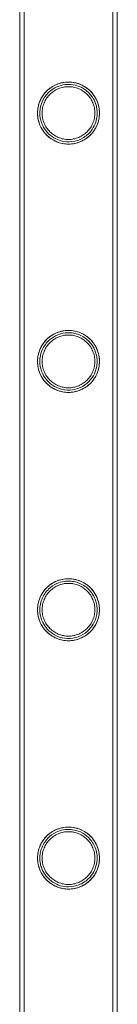
# Model space of a CAD drawing. Units: millimetres. Extents: x -9858 to 20633, y -13236 to 17255.
# Drawn here: x 666 to 708, y -10058 to -9631 of the extents above; entities that cross this region are included whole.
import ezdxf

# ---------------------------------------------------------------- set-up
doc = ezdxf.new("R2010")
doc.units = ezdxf.units.MM

# ---------------------------------------------------------------- blocks, each defined once
blk = doc.blocks.new('A$C6e0cba1b')
at = {"color": 0, "linetype": 'Continuous', "lineweight": 0}
for p, q in [((665.93, -9941.35), (665.93, -8844.7)), ((665.93, -11037.7), (665.93, -8844.7)), ((667.93, -9941.35), (667.93, -8844.7)), ((667.93, -11037.7), (667.93, -8844.7)), ((706.33, -8844.7), (706.33, -9941.35)), ((706.33, -11037.7), (706.33, -8844.7)), ((708.33, -8844.7), (708.33, -9941.35)), ((708.33, -11037.7), (708.33, -8844.7))]:
    blk.add_line(p, q, dxfattribs=at)
for points, knots in [([(683.77, -9684.76), (682.3, -9684.38), (680.92, -9683.76), (678.27, -9681.99), (677.06, -9680.81), (675.36, -9678.38), (674.79, -9677.23), (674.09, -9675.15), (673.89, -9674.26), (673.74, -9673.07), (673.72, -9672.77), (673.69, -9672.28), (673.68, -9672.09), (673.68, -9671.85), (673.68, -9671.81), (673.68, -9671.76), (673.68, -9671.75), (673.68, -9671.73), (673.68, -9671.73), (673.68, -9671.54), (673.68, -9671.35), (673.7, -9670.89), (673.72, -9670.62), (673.83, -9669.58), (673.97, -9668.84), (674.48, -9667.03), (674.92, -9665.99), (676.31, -9663.57), (677.44, -9662.23), (680.02, -9660.22), (681.42, -9659.44), (684.18, -9658.55), (685.43, -9658.33), (687.95, -9658.25), (689.14, -9658.38), (691.63, -9658.98), (692.87, -9659.5), (695.59, -9661.11), (696.94, -9662.37), (699.1, -9665.32), (699.93, -9667.13), (700.42, -9669.61), (700.49, -9670.12), (700.55, -9670.87), (700.57, -9671.1), (700.58, -9671.43), (700.58, -9671.53), (700.58, -9671.64), (700.58, -9671.67), (700.58, -9671.7), (700.58, -9671.71), (700.58, -9671.73), (700.58, -9671.74), (700.58, -9671.93), (700.57, -9672.11), (700.56, -9672.54), (700.54, -9672.8), (700.45, -9673.67), (700.35, -9674.29), (699.99, -9675.76), (699.7, -9676.6), (698.81, -9678.51), (698.15, -9679.54), (696.38, -9681.61), (695.22, -9682.58), (692.49, -9684.18), (690.91, -9684.75), (688.35, -9685.16), (687.43, -9685.21), (685.58, -9685.13), (684.66, -9684.99), (683.77, -9684.76)], [0, 0, 0, 0, 4.541277, 4.541277, 9.619604, 9.619604, 13.499979, 13.499979, 16.293232, 16.293232, 17.259573, 17.259573, 17.873761, 17.873761, 18.01038, 18.01038, 18.043778, 18.043778, 18.060457, 18.060457, 18.663106, 18.663106, 19.575756, 19.575756, 22.164562, 22.164562, 26.195645, 26.195645, 32.427323, 32.427323, 37.709884, 37.709884, 41.642629, 41.642629, 45.312776, 45.312776, 49.63102, 49.63102, 56.053572, 56.053572, 63.06367, 63.06367, 64.794825, 64.794825, 65.562566, 65.562566, 65.878294, 65.878294, 65.946789, 65.946789, 65.980507, 65.980507, 66.014107, 66.014107, 66.597382, 66.597382, 67.409739, 67.409739, 69.364991, 69.364991, 72.06723, 72.06723, 75.731265, 75.731265, 80.284727, 80.284727, 85.302163, 85.302163, 88.065682, 88.065682, 90.851365, 90.851365, 90.851365, 90.851365]), ([(687.13, -9685.18), (686.25, -9685.18), (685.36, -9685.1), (683.6, -9684.74), (682.73, -9684.48), (681.08, -9683.78), (680.3, -9683.35), (678.85, -9682.37), (678.2, -9681.82), (677.03, -9680.66), (676.48, -9680), (675.5, -9678.55), (675.08, -9677.77), (674.38, -9676.13), (674.12, -9675.27), (673.85, -9673.95), (673.79, -9673.5), (673.7, -9672.62), (673.68, -9672.17), (673.68, -9671.29), (673.7, -9670.85), (673.79, -9669.96), (673.85, -9669.52), (674.12, -9668.2), (674.38, -9667.33), (675.08, -9665.69), (675.5, -9664.91), (676.48, -9663.47), (677.03, -9662.81), (678.2, -9661.64), (678.85, -9661.09), (680.3, -9660.11), (681.08, -9659.68), (682.73, -9658.99), (683.6, -9658.72), (685.36, -9658.37), (686.25, -9658.28), (688, -9658.28), (688.89, -9658.37), (690.65, -9658.72), (691.52, -9658.99), (693.17, -9659.68), (693.96, -9660.11), (695.4, -9661.09), (696.06, -9661.64), (697.22, -9662.81), (697.77, -9663.47), (698.75, -9664.91), (699.18, -9665.69), (699.87, -9667.33), (700.13, -9668.2), (700.4, -9669.52), (700.47, -9669.96), (700.55, -9670.85), (700.58, -9671.29), (700.58, -9671.73), (700.58, -9672.17), (700.55, -9672.62), (700.47, -9673.5), (700.4, -9673.95), (700.13, -9675.27), (699.87, -9676.13), (699.18, -9677.77), (698.75, -9678.55), (697.77, -9680), (697.22, -9680.66), (696.06, -9681.82), (695.4, -9682.37), (693.96, -9683.35), (693.17, -9683.78), (691.52, -9684.48), (690.65, -9684.74), (688.89, -9685.1), (688, -9685.18), (687.13, -9685.18)], [21.005182, 21.005182, 21.005182, 21.005182, 23.619593, 23.619593, 26.234003, 26.234003, 28.848414, 28.848414, 31.462824, 31.462824, 34.099709, 34.099709, 36.736594, 36.736594, 39.37348, 39.37348, 40.691922, 40.691922, 42.010365, 42.010365, 43.328807, 43.328807, 44.64725, 44.64725, 47.284135, 47.284135, 49.92102, 49.92102, 52.557905, 52.557905, 55.172316, 55.172316, 57.786726, 57.786726, 60.401137, 60.401137, 63.015547, 63.015547, 65.629958, 65.629958, 68.244368, 68.244368, 70.858778, 70.858778, 73.473189, 73.473189, 76.110074, 76.110074, 78.746959, 78.746959, 81.383844, 81.383844, 82.702287, 82.702287, 84.020729, 84.020729, 84.020729, 85.339172, 85.339172, 86.657614, 86.657614, 89.2945, 89.2945, 91.931385, 91.931385, 94.56827, 94.56827, 97.18268, 97.18268, 99.797091, 99.797091, 102.411501, 102.411501, 105.025912, 105.025912, 105.025912, 105.025912]), ([(683.95, -9683.77), (685.47, -9684.17), (687.05, -9684.28), (690.25, -9683.9), (691.82, -9683.38), (694.64, -9681.79), (695.86, -9680.75), (697.6, -9678.57), (698.21, -9677.53), (699.06, -9675.45), (699.32, -9674.45), (699.5, -9673.13), (699.54, -9672.82), (699.57, -9672.31), (699.57, -9672.12), (699.58, -9671.89), (699.58, -9671.85), (699.58, -9671.79), (699.58, -9671.77), (699.58, -9671.75), (699.58, -9671.74), (699.58, -9671.73), (699.58, -9671.73), (699.58, -9671.54), (699.57, -9671.36), (699.56, -9670.92), (699.53, -9670.65), (699.43, -9669.66), (699.28, -9668.95), (698.79, -9667.23), (698.36, -9666.25), (697.03, -9664.02), (695.97, -9662.82), (693.57, -9660.99), (692.27, -9660.29), (689.69, -9659.49), (688.5, -9659.3), (686.12, -9659.27), (684.99, -9659.42), (682.62, -9660.05), (681.44, -9660.59), (678.84, -9662.26), (677.56, -9663.57), (675.76, -9666.41), (675.13, -9667.98), (674.79, -9670.06), (674.74, -9670.45), (674.7, -9671.05), (674.69, -9671.26), (674.68, -9671.55), (674.68, -9671.64), (674.68, -9671.73), (674.68, -9671.74), (674.68, -9671.92), (674.68, -9672.09), (674.7, -9672.51), (674.72, -9672.76), (674.8, -9673.59), (674.91, -9674.19), (675.26, -9675.59), (675.55, -9676.39), (676.42, -9678.19), (677.07, -9679.15), (678.69, -9680.98), (679.7, -9681.81), (681.8, -9683.04), (682.85, -9683.48), (683.95, -9683.77)], [0, 0, 0, 0, 4.728546, 4.728546, 9.661852, 9.661852, 14.462569, 14.462569, 18.090567, 18.090567, 21.265404, 21.265404, 22.267753, 22.267753, 22.877972, 22.877972, 23.011681, 23.011681, 23.076762, 23.076762, 23.092913, 23.092913, 23.109076, 23.109076, 23.692419, 23.692419, 24.572717, 24.572717, 27.036353, 27.036353, 30.812884, 30.812884, 36.41874, 36.41874, 41.250752, 41.250752, 44.938163, 44.938163, 48.439961, 48.439961, 52.606366, 52.606366, 58.936218, 58.936218, 64.771685, 64.771685, 66.084741, 66.084741, 66.76281, 66.76281, 67.047666, 67.047666, 67.0638, 67.0638, 67.625888, 67.625888, 68.40821, 68.40821, 70.281547, 70.281547, 72.857719, 72.857719, 76.325003, 76.325003, 80.228077, 80.228077, 83.647378, 83.647378, 83.647378, 83.647378]), ([(698.58, -9671.73), (698.58, -9670.99), (698.5, -9670.24), (698.21, -9668.75), (697.98, -9668.01), (697.39, -9666.61), (697.03, -9665.94), (696.19, -9664.7), (695.72, -9664.14), (694.72, -9663.14), (694.16, -9662.67), (692.92, -9661.83), (692.25, -9661.47), (690.85, -9660.88), (690.11, -9660.65), (688.62, -9660.35), (687.86, -9660.28), (686.39, -9660.28), (685.64, -9660.35), (684.14, -9660.65), (683.4, -9660.88), (682, -9661.47), (681.33, -9661.83), (680.09, -9662.67), (679.53, -9663.14), (678.53, -9664.14), (678.06, -9664.7), (677.22, -9665.94), (676.86, -9666.61), (676.27, -9668.01), (676.05, -9668.75), (675.75, -9670.24), (675.68, -9670.99), (675.68, -9672.47), (675.75, -9673.23), (676.05, -9674.72), (676.27, -9675.45), (676.86, -9676.86), (677.22, -9677.53), (678.06, -9678.76), (678.53, -9679.33), (679.53, -9680.33), (680.09, -9680.8), (681.33, -9681.63), (682, -9682), (683.4, -9682.59), (684.14, -9682.81), (685.64, -9683.11), (686.39, -9683.18), (687.86, -9683.18), (688.62, -9683.11), (690.11, -9682.81), (690.85, -9682.59), (692.25, -9682), (692.92, -9681.63), (694.16, -9680.8), (694.72, -9680.33), (695.72, -9679.33), (696.19, -9678.76), (697.03, -9677.53), (697.39, -9676.86), (697.98, -9675.45), (698.21, -9674.72), (698.5, -9673.23), (698.58, -9672.47), (698.58, -9671.73)], [0, 0, 0, 0, 2.21367, 2.21367, 4.427341, 4.427341, 6.641011, 6.641011, 8.854681, 8.854681, 11.059728, 11.059728, 13.264774, 13.264774, 15.46982, 15.46982, 17.674867, 17.674867, 19.879913, 19.879913, 22.084959, 22.084959, 24.290006, 24.290006, 26.495052, 26.495052, 28.708722, 28.708722, 30.922393, 30.922393, 33.136063, 33.136063, 35.349733, 35.349733, 37.563404, 37.563404, 39.777074, 39.777074, 41.990744, 41.990744, 44.204415, 44.204415, 46.409461, 46.409461, 48.614507, 48.614507, 50.819553, 50.819553, 53.0246, 53.0246, 55.229646, 55.229646, 57.434692, 57.434692, 59.639739, 59.639739, 61.844785, 61.844785, 64.058455, 64.058455, 66.272126, 66.272126, 68.485796, 68.485796, 70.699466, 70.699466, 70.699466, 70.699466]), ([(685.64, -9766.12), (686.8, -9766), (687.97, -9766.02), (690.36, -9766.38), (691.52, -9766.73), (694.08, -9767.86), (695.37, -9768.76), (697.84, -9771.13), (698.93, -9772.77), (700.03, -9775.55), (700.32, -9776.61), (700.51, -9778.06), (700.54, -9778.4), (700.57, -9778.94), (700.58, -9779.15), (700.58, -9779.39), (700.58, -9779.44), (700.58, -9779.49), (700.58, -9779.49), (700.58, -9779.68), (700.58, -9779.86), (700.56, -9780.3), (700.54, -9780.56), (700.45, -9781.42), (700.35, -9782.02), (700.01, -9783.45), (699.73, -9784.26), (698.89, -9786.13), (698.25, -9787.15), (696.56, -9789.2), (695.44, -9790.17), (692.78, -9791.81), (691.22, -9792.41), (687.9, -9793.03), (686.18, -9793.02), (683.08, -9792.4), (681.72, -9791.89), (678.94, -9790.3), (677.63, -9789.16), (675.82, -9786.88), (675.18, -9785.8), (674.26, -9783.56), (673.96, -9782.46), (673.76, -9781), (673.73, -9780.67), (673.69, -9780.13), (673.68, -9779.93), (673.68, -9779.69), (673.68, -9779.65), (673.68, -9779.58), (673.68, -9779.56), (673.68, -9779.53), (673.68, -9779.52), (673.68, -9779.51), (673.68, -9779.5), (673.68, -9779.49), (673.68, -9779.48), (673.68, -9779.29), (673.68, -9779.1), (673.7, -9778.62), (673.73, -9778.34), (673.84, -9777.25), (674, -9776.48), (674.55, -9774.57), (675.04, -9773.48), (676.56, -9770.99), (677.79, -9769.64), (680.22, -9767.9), (681.26, -9767.33), (683.42, -9766.52), (684.5, -9766.25), (685.64, -9766.12)], [0, 0, 0, 0, 3.533664, 3.533664, 7.353392, 7.353392, 12.721237, 12.721237, 19.818563, 19.818563, 23.704651, 23.704651, 24.849289, 24.849289, 25.516443, 25.516443, 25.659691, 25.659691, 25.676895, 25.676895, 26.271138, 26.271138, 27.084486, 27.084486, 28.978668, 28.978668, 31.542767, 31.542767, 35.045476, 35.045476, 39.364901, 39.364901, 44.214997, 44.214997, 49.196524, 49.196524, 53.40446, 53.40446, 58.529099, 58.529099, 62.360467, 62.360467, 65.972497, 65.972497, 67.077658, 67.077658, 67.744644, 67.744644, 67.877527, 67.877527, 67.948319, 67.948319, 67.983429, 67.983429, 68.000936, 68.000936, 68.018433, 68.018433, 68.652432, 68.652432, 69.620685, 69.620685, 72.417256, 72.417256, 76.811531, 76.811531, 83.415387, 83.415387, 87.378345, 87.378345, 90.842511, 90.842511, 90.842511, 90.842511]), ([(687.13, -9792.94), (686.25, -9792.94), (685.36, -9792.86), (683.6, -9792.5), (682.73, -9792.24), (681.08, -9791.54), (680.3, -9791.11), (678.85, -9790.13), (678.2, -9789.58), (677.03, -9788.42), (676.48, -9787.76), (675.5, -9786.31), (675.08, -9785.53), (674.38, -9783.89), (674.12, -9783.03), (673.85, -9781.71), (673.79, -9781.26), (673.7, -9780.38), (673.68, -9779.93), (673.68, -9779.05), (673.7, -9778.61), (673.79, -9777.72), (673.85, -9777.28), (674.12, -9775.96), (674.38, -9775.09), (675.08, -9773.45), (675.5, -9772.67), (676.48, -9771.23), (677.03, -9770.57), (678.2, -9769.4), (678.85, -9768.85), (680.3, -9767.87), (681.08, -9767.44), (682.73, -9766.75), (683.6, -9766.48), (685.36, -9766.13), (686.25, -9766.04), (688, -9766.04), (688.89, -9766.13), (690.65, -9766.48), (691.52, -9766.75), (693.17, -9767.44), (693.96, -9767.87), (695.4, -9768.85), (696.06, -9769.4), (697.22, -9770.57), (697.77, -9771.23), (698.75, -9772.67), (699.18, -9773.45), (699.87, -9775.09), (700.13, -9775.96), (700.4, -9777.28), (700.47, -9777.72), (700.55, -9778.61), (700.58, -9779.05), (700.58, -9779.49), (700.58, -9779.93), (700.55, -9780.38), (700.47, -9781.26), (700.4, -9781.71), (700.13, -9783.03), (699.87, -9783.89), (699.18, -9785.53), (698.75, -9786.31), (697.77, -9787.76), (697.22, -9788.42), (696.06, -9789.58), (695.4, -9790.13), (693.96, -9791.11), (693.17, -9791.54), (691.52, -9792.24), (690.65, -9792.5), (688.89, -9792.86), (688, -9792.94), (687.13, -9792.94)], [21.005182, 21.005182, 21.005182, 21.005182, 23.619593, 23.619593, 26.234003, 26.234003, 28.848414, 28.848414, 31.462824, 31.462824, 34.099709, 34.099709, 36.736594, 36.736594, 39.37348, 39.37348, 40.691922, 40.691922, 42.010365, 42.010365, 43.328807, 43.328807, 44.64725, 44.64725, 47.284135, 47.284135, 49.92102, 49.92102, 52.557905, 52.557905, 55.172316, 55.172316, 57.786726, 57.786726, 60.401137, 60.401137, 63.015547, 63.015547, 65.629958, 65.629958, 68.244368, 68.244368, 70.858778, 70.858778, 73.473189, 73.473189, 76.110074, 76.110074, 78.746959, 78.746959, 81.383844, 81.383844, 82.702287, 82.702287, 84.020729, 84.020729, 84.020729, 85.339172, 85.339172, 86.657614, 86.657614, 89.2945, 89.2945, 91.931385, 91.931385, 94.56827, 94.56827, 97.18268, 97.18268, 99.797091, 99.797091, 102.411501, 102.411501, 105.025912, 105.025912, 105.025912, 105.025912]), ([(685.73, -9767.12), (684.58, -9767.25), (683.48, -9767.54), (681.1, -9768.5), (679.91, -9769.26), (677.53, -9771.36), (676.45, -9772.84), (675.29, -9775.48), (674.97, -9776.57), (674.76, -9778.06), (674.72, -9778.4), (674.69, -9778.93), (674.68, -9779.13), (674.68, -9779.37), (674.68, -9779.41), (674.68, -9779.47), (674.68, -9779.48), (674.68, -9779.49), (674.68, -9779.5), (674.68, -9779.68), (674.68, -9779.86), (674.7, -9780.29), (674.72, -9780.53), (674.81, -9781.38), (674.91, -9781.97), (675.27, -9783.38), (675.56, -9784.17), (676.44, -9785.97), (677.07, -9786.92), (678.75, -9788.8), (679.83, -9789.67), (682.37, -9791.1), (683.84, -9791.6), (686.95, -9792.04), (688.55, -9791.96), (691.6, -9791.21), (693.01, -9790.57), (695.5, -9788.83), (696.57, -9787.75), (698.12, -9785.47), (698.66, -9784.34), (699.25, -9782.45), (699.4, -9781.72), (699.52, -9780.71), (699.55, -9780.43), (699.57, -9779.97), (699.58, -9779.79), (699.58, -9779.58), (699.58, -9779.56), (699.58, -9779.53), (699.58, -9779.52), (699.58, -9779.5), (699.58, -9779.5), (699.58, -9779.49), (699.58, -9779.48), (699.58, -9779.29), (699.57, -9779.11), (699.55, -9778.65), (699.53, -9778.38), (699.42, -9777.34), (699.26, -9776.6), (698.72, -9774.81), (698.25, -9773.79), (696.81, -9771.5), (695.68, -9770.28), (693.2, -9768.54), (691.93, -9767.91), (689.74, -9767.29), (688.95, -9767.15), (687.33, -9767.02), (686.53, -9767.03), (685.73, -9767.12)], [0, 0, 0, 0, 3.518036, 3.518036, 8.28542, 8.28542, 14.822298, 14.822298, 18.837354, 18.837354, 19.983726, 19.983726, 20.641055, 20.641055, 20.781564, 20.781564, 20.815305, 20.815305, 20.832084, 20.832084, 21.414714, 21.414714, 22.219494, 22.219494, 24.117942, 24.117942, 26.700469, 26.700469, 30.129063, 30.129063, 34.232621, 34.232621, 38.831913, 38.831913, 43.586307, 43.586307, 48.183444, 48.183444, 52.684727, 52.684727, 56.440339, 56.440339, 58.761097, 58.761097, 59.662164, 59.662164, 60.264717, 60.264717, 60.332371, 60.332371, 60.365965, 60.365965, 60.382737, 60.382737, 60.399523, 60.399523, 61.007634, 61.007634, 61.933041, 61.933041, 64.563955, 64.563955, 68.628586, 68.628586, 74.521057, 74.521057, 79.139816, 79.139816, 81.615668, 81.615668, 84.032962, 84.032962, 84.032962, 84.032962]), ([(698.58, -9779.49), (698.58, -9778.75), (698.5, -9778), (698.21, -9776.51), (697.98, -9775.77), (697.39, -9774.37), (697.03, -9773.7), (696.19, -9772.46), (695.72, -9771.9), (694.72, -9770.9), (694.16, -9770.43), (692.92, -9769.59), (692.25, -9769.23), (690.85, -9768.64), (690.11, -9768.41), (688.62, -9768.11), (687.86, -9768.04), (686.39, -9768.04), (685.64, -9768.11), (684.14, -9768.41), (683.4, -9768.64), (682, -9769.23), (681.33, -9769.59), (680.09, -9770.43), (679.53, -9770.9), (678.53, -9771.9), (678.06, -9772.46), (677.22, -9773.7), (676.86, -9774.37), (676.27, -9775.77), (676.05, -9776.51), (675.75, -9778), (675.68, -9778.75), (675.68, -9780.23), (675.75, -9780.99), (676.05, -9782.48), (676.27, -9783.21), (676.86, -9784.62), (677.22, -9785.29), (678.06, -9786.52), (678.53, -9787.09), (679.53, -9788.09), (680.09, -9788.56), (681.33, -9789.39), (682, -9789.76), (683.4, -9790.35), (684.14, -9790.57), (685.64, -9790.87), (686.39, -9790.94), (687.86, -9790.94), (688.62, -9790.87), (690.11, -9790.57), (690.85, -9790.35), (692.25, -9789.76), (692.92, -9789.39), (694.16, -9788.56), (694.72, -9788.09), (695.72, -9787.09), (696.19, -9786.52), (697.03, -9785.29), (697.39, -9784.62), (697.98, -9783.21), (698.21, -9782.48), (698.5, -9780.99), (698.58, -9780.23), (698.58, -9779.49)], [0, 0, 0, 0, 2.21367, 2.21367, 4.427341, 4.427341, 6.641011, 6.641011, 8.854681, 8.854681, 11.059728, 11.059728, 13.264774, 13.264774, 15.46982, 15.46982, 17.674867, 17.674867, 19.879913, 19.879913, 22.084959, 22.084959, 24.290006, 24.290006, 26.495052, 26.495052, 28.708722, 28.708722, 30.922393, 30.922393, 33.136063, 33.136063, 35.349733, 35.349733, 37.563404, 37.563404, 39.777074, 39.777074, 41.990744, 41.990744, 44.204415, 44.204415, 46.409461, 46.409461, 48.614507, 48.614507, 50.819553, 50.819553, 53.0246, 53.0246, 55.229646, 55.229646, 57.434692, 57.434692, 59.639739, 59.639739, 61.844785, 61.844785, 64.058455, 64.058455, 66.272126, 66.272126, 68.485796, 68.485796, 70.699466, 70.699466, 70.699466, 70.699466]), ([(685.15, -9873.95), (686.27, -9873.78), (687.41, -9873.76), (689.72, -9874), (690.83, -9874.28), (693.27, -9875.19), (694.5, -9875.92), (697.28, -9878.15), (698.6, -9879.92), (699.93, -9882.95), (700.27, -9884.12), (700.5, -9885.73), (700.53, -9886.09), (700.57, -9886.66), (700.58, -9886.87), (700.58, -9887.13), (700.58, -9887.18), (700.58, -9887.23), (700.58, -9887.23), (700.58, -9887.24), (700.58, -9887.25), (700.58, -9887.44), (700.57, -9887.63), (700.56, -9888.08), (700.54, -9888.34), (700.45, -9889.2), (700.35, -9889.81), (700, -9891.24), (699.72, -9892.06), (698.87, -9893.92), (698.24, -9894.92), (696.55, -9896.96), (695.45, -9897.92), (692.81, -9899.55), (691.26, -9900.16), (687.94, -9900.79), (686.2, -9900.78), (683.12, -9900.17), (681.78, -9899.67), (679.15, -9898.2), (677.9, -9897.17), (676.06, -9894.99), (675.39, -9893.93), (674.34, -9891.62), (674, -9890.42), (673.77, -9888.85), (673.73, -9888.49), (673.69, -9887.93), (673.69, -9887.72), (673.68, -9887.47), (673.68, -9887.43), (673.68, -9887.36), (673.68, -9887.34), (673.68, -9887.3), (673.68, -9887.29), (673.68, -9887.27), (673.68, -9887.26), (673.68, -9887.05), (673.68, -9886.86), (673.7, -9886.37), (673.73, -9886.08), (673.85, -9884.98), (674.01, -9884.2), (674.57, -9882.28), (675.07, -9881.19), (676.63, -9878.66), (677.91, -9877.27), (680.34, -9875.6), (681.26, -9875.1), (683.18, -9874.36), (684.14, -9874.1), (685.15, -9873.95)], [0, 0, 0, 0, 3.45598, 3.45598, 7.025484, 7.025484, 11.926, 11.926, 20.091275, 20.091275, 24.611041, 24.611041, 25.878399, 25.878399, 26.599238, 26.599238, 26.752862, 26.752862, 26.771249, 26.771249, 26.789603, 26.789603, 27.422089, 27.422089, 28.2815, 28.2815, 30.252355, 30.252355, 32.891993, 32.891993, 36.44831, 36.44831, 40.79357, 40.79357, 45.727384, 45.727384, 50.863397, 50.863397, 55.085818, 55.085818, 59.875957, 59.875957, 63.628275, 63.628275, 67.549294, 67.549294, 68.713177, 68.713177, 69.408466, 69.408466, 69.559512, 69.559512, 69.63304, 69.63304, 69.669555, 69.669555, 69.706101, 69.706101, 70.367896, 70.367896, 71.378399, 71.378399, 74.281008, 74.281008, 78.833454, 78.833454, 85.800606, 85.800606, 89.378386, 89.378386, 92.51106, 92.51106, 92.51106, 92.51106]), ([(687.13, -9900.7), (686.25, -9900.7), (685.36, -9900.62), (683.6, -9900.26), (682.73, -9900), (681.08, -9899.3), (680.3, -9898.87), (678.85, -9897.89), (678.2, -9897.34), (677.03, -9896.18), (676.48, -9895.52), (675.5, -9894.07), (675.08, -9893.29), (674.38, -9891.65), (674.12, -9890.79), (673.85, -9889.47), (673.79, -9889.02), (673.7, -9888.14), (673.68, -9887.69), (673.68, -9886.81), (673.7, -9886.37), (673.79, -9885.48), (673.85, -9885.04), (674.12, -9883.72), (674.38, -9882.85), (675.08, -9881.21), (675.5, -9880.43), (676.48, -9878.99), (677.03, -9878.33), (678.2, -9877.16), (678.85, -9876.61), (680.3, -9875.63), (681.08, -9875.2), (682.73, -9874.51), (683.6, -9874.24), (685.36, -9873.89), (686.25, -9873.8), (688, -9873.8), (688.89, -9873.89), (690.65, -9874.24), (691.52, -9874.51), (693.17, -9875.2), (693.96, -9875.63), (695.4, -9876.61), (696.06, -9877.16), (697.22, -9878.33), (697.77, -9878.99), (698.75, -9880.43), (699.18, -9881.21), (699.87, -9882.85), (700.13, -9883.72), (700.4, -9885.04), (700.47, -9885.48), (700.55, -9886.37), (700.58, -9886.81), (700.58, -9887.25), (700.58, -9887.69), (700.55, -9888.14), (700.47, -9889.02), (700.4, -9889.47), (700.13, -9890.79), (699.87, -9891.65), (699.18, -9893.29), (698.75, -9894.07), (697.77, -9895.52), (697.22, -9896.18), (696.06, -9897.34), (695.4, -9897.89), (693.96, -9898.87), (693.17, -9899.3), (691.52, -9900), (690.65, -9900.26), (688.89, -9900.62), (688, -9900.7), (687.13, -9900.7)], [21.005182, 21.005182, 21.005182, 21.005182, 23.619593, 23.619593, 26.234003, 26.234003, 28.848414, 28.848414, 31.462824, 31.462824, 34.099709, 34.099709, 36.736594, 36.736594, 39.37348, 39.37348, 40.691922, 40.691922, 42.010365, 42.010365, 43.328807, 43.328807, 44.64725, 44.64725, 47.284135, 47.284135, 49.92102, 49.92102, 52.557905, 52.557905, 55.172316, 55.172316, 57.786726, 57.786726, 60.401137, 60.401137, 63.015547, 63.015547, 65.629958, 65.629958, 68.244368, 68.244368, 70.858778, 70.858778, 73.473189, 73.473189, 76.110074, 76.110074, 78.746959, 78.746959, 81.383844, 81.383844, 82.702287, 82.702287, 84.020729, 84.020729, 84.020729, 85.339172, 85.339172, 86.657614, 86.657614, 89.2945, 89.2945, 91.931385, 91.931385, 94.56827, 94.56827, 97.18268, 97.18268, 99.797091, 99.797091, 102.411501, 102.411501, 105.025912, 105.025912, 105.025912, 105.025912]), ([(685.3, -9874.94), (684.16, -9875.11), (683.1, -9875.42), (680.75, -9876.45), (679.56, -9877.27), (677.22, -9879.48), (676.18, -9881.04), (675.18, -9883.64), (674.93, -9884.59), (674.75, -9885.9), (674.72, -9886.22), (674.69, -9886.74), (674.68, -9886.94), (674.68, -9887.16), (674.68, -9887.18), (674.68, -9887.21), (674.68, -9887.23), (674.68, -9887.25), (674.68, -9887.26), (674.68, -9887.45), (674.68, -9887.63), (674.7, -9888.07), (674.72, -9888.32), (674.81, -9889.18), (674.92, -9889.79), (675.3, -9891.22), (675.6, -9892.04), (676.5, -9893.84), (677.15, -9894.79), (678.84, -9896.64), (679.92, -9897.5), (682.46, -9898.9), (683.94, -9899.39), (687.06, -9899.81), (688.68, -9899.71), (691.69, -9898.93), (693.07, -9898.3), (695.52, -9896.57), (696.57, -9895.5), (698.12, -9893.24), (698.65, -9892.12), (699.24, -9890.23), (699.4, -9889.5), (699.52, -9888.49), (699.55, -9888.21), (699.57, -9887.74), (699.58, -9887.55), (699.58, -9887.34), (699.58, -9887.32), (699.58, -9887.29), (699.58, -9887.28), (699.58, -9887.26), (699.58, -9887.25), (699.58, -9887.04), (699.57, -9886.86), (699.55, -9886.38), (699.53, -9886.1), (699.4, -9885), (699.23, -9884.23), (698.63, -9882.34), (698.11, -9881.26), (696.53, -9878.93), (695.31, -9877.7), (692.74, -9876.07), (691.52, -9875.52), (689.37, -9874.98), (688.56, -9874.86), (686.91, -9874.78), (686.1, -9874.82), (685.3, -9874.94)], [0, 0, 0, 0, 3.493453, 3.493453, 8.473573, 8.473573, 15.350591, 15.350591, 18.912868, 18.912868, 20.038427, 20.038427, 20.712579, 20.712579, 20.785057, 20.785057, 20.820698, 20.820698, 20.856196, 20.856196, 21.469165, 21.469165, 22.312498, 22.312498, 24.286442, 24.286442, 26.952105, 26.952105, 30.390717, 30.390717, 34.462722, 34.462722, 39.050984, 39.050984, 43.835038, 43.835038, 48.325277, 48.325277, 52.769266, 52.769266, 56.550335, 56.550335, 58.906131, 58.906131, 59.840498, 59.840498, 60.471915, 60.471915, 60.5431, 60.5431, 60.578481, 60.578481, 60.613902, 60.613902, 61.257582, 61.257582, 62.246897, 62.246897, 65.112317, 65.112317, 69.576034, 69.576034, 75.805714, 75.805714, 80.188652, 80.188652, 82.690108, 82.690108, 85.154806, 85.154806, 85.154806, 85.154806]), ([(698.58, -9887.25), (698.58, -9886.51), (698.5, -9885.76), (698.21, -9884.27), (697.98, -9883.53), (697.39, -9882.13), (697.03, -9881.46), (696.19, -9880.22), (695.72, -9879.66), (694.72, -9878.66), (694.16, -9878.19), (692.92, -9877.35), (692.25, -9876.99), (690.85, -9876.4), (690.11, -9876.17), (688.62, -9875.87), (687.86, -9875.8), (686.39, -9875.8), (685.64, -9875.87), (684.14, -9876.17), (683.4, -9876.4), (682, -9876.99), (681.33, -9877.35), (680.09, -9878.19), (679.53, -9878.66), (678.53, -9879.66), (678.06, -9880.22), (677.22, -9881.46), (676.86, -9882.13), (676.27, -9883.53), (676.05, -9884.27), (675.75, -9885.76), (675.68, -9886.51), (675.68, -9887.99), (675.75, -9888.75), (676.05, -9890.24), (676.27, -9890.97), (676.86, -9892.38), (677.22, -9893.05), (678.06, -9894.28), (678.53, -9894.85), (679.53, -9895.85), (680.09, -9896.32), (681.33, -9897.15), (682, -9897.52), (683.4, -9898.11), (684.14, -9898.33), (685.64, -9898.63), (686.39, -9898.7), (687.86, -9898.7), (688.62, -9898.63), (690.11, -9898.33), (690.85, -9898.11), (692.25, -9897.52), (692.92, -9897.15), (694.16, -9896.32), (694.72, -9895.85), (695.72, -9894.85), (696.19, -9894.28), (697.03, -9893.05), (697.39, -9892.38), (697.98, -9890.97), (698.21, -9890.24), (698.5, -9888.75), (698.58, -9887.99), (698.58, -9887.25)], [0, 0, 0, 0, 2.21367, 2.21367, 4.427341, 4.427341, 6.641011, 6.641011, 8.854681, 8.854681, 11.059728, 11.059728, 13.264774, 13.264774, 15.46982, 15.46982, 17.674867, 17.674867, 19.879913, 19.879913, 22.084959, 22.084959, 24.290006, 24.290006, 26.495052, 26.495052, 28.708722, 28.708722, 30.922393, 30.922393, 33.136063, 33.136063, 35.349733, 35.349733, 37.563404, 37.563404, 39.777074, 39.777074, 41.990744, 41.990744, 44.204415, 44.204415, 46.409461, 46.409461, 48.614507, 48.614507, 50.819553, 50.819553, 53.0246, 53.0246, 55.229646, 55.229646, 57.434692, 57.434692, 59.639739, 59.639739, 61.844785, 61.844785, 64.058455, 64.058455, 66.272126, 66.272126, 68.485796, 68.485796, 70.699466, 70.699466, 70.699466, 70.699466]), ([(665.93, -11037.7), (665.93, -11034.37), (665.93, -11031.04), (665.93, -11017.7), (665.93, -11007.7), (665.93, -10983.71), (665.93, -10969.71), (665.93, -10941.73), (665.93, -10927.74), (665.93, -10899.79), (665.93, -10885.82), (665.93, -10857.89), (665.93, -10843.94), (665.93, -10816.07), (665.93, -10802.14), (665.93, -10774.32), (665.93, -10760.43), (665.93, -10732.67), (665.93, -10718.81), (665.93, -10691.13), (665.93, -10677.31), (665.93, -10649.72), (665.93, -10635.95), (665.93, -10608.45), (665.93, -10594.72), (665.93, -10567.33), (665.93, -10553.66), (665.93, -10526.39), (665.93, -10512.78), (665.93, -10485.63), (665.93, -10472.08), (665.93, -10445.07), (665.93, -10431.59), (665.93, -10404.72), (665.93, -10391.32), (665.93, -10364.61), (665.93, -10351.29), (665.93, -10324.74), (665.93, -10311.5), (665.93, -10285.13), (665.93, -10271.98), (665.93, -10245.79), (665.93, -10232.74), (665.93, -10206.74), (665.93, -10193.79), (665.93, -10167.99), (665.93, -10155.14), (665.93, -10129.55), (665.93, -10116.82), (665.93, -10091.45), (665.93, -10078.82), (665.93, -10053.69), (665.93, -10041.18), (665.93, -10016.29), (665.93, -10003.9), (665.93, -9979.25), (665.93, -9966.99), (665.93, -9950.31), (665.93, -9945.83), (665.93, -9941.35)], [0, 0, 0, 0, 10.000026, 10.000026, 40.00072, 40.00072, 82.001764, 82.001764, 124.002187, 124.002187, 166.002609, 166.002609, 208.003031, 208.003031, 250.003454, 250.003454, 292.003876, 292.003876, 334.004298, 334.004298, 376.004721, 376.004721, 418.005143, 418.005143, 460.005565, 460.005565, 502.005988, 502.005988, 544.00641, 544.00641, 586.006832, 586.006832, 628.007255, 628.007255, 670.007677, 670.007677, 712.008099, 712.008099, 754.008522, 754.008522, 796.008944, 796.008944, 838.009366, 838.009366, 880.009789, 880.009789, 922.010211, 922.010211, 964.010633, 964.010633, 1006.011056, 1006.011056, 1048.011478, 1048.011478, 1090.0119, 1090.0119, 1132.012323, 1132.012323, 1147.482888, 1147.482888, 1147.482888, 1147.482888]), ([(667.93, -11037.7), (667.93, -11034.37), (667.93, -11031.04), (667.93, -11017.7), (667.93, -11007.7), (667.93, -10983.71), (667.93, -10969.71), (667.93, -10941.73), (667.93, -10927.74), (667.93, -10899.79), (667.93, -10885.82), (667.93, -10857.89), (667.93, -10843.94), (667.93, -10816.07), (667.93, -10802.14), (667.93, -10774.32), (667.93, -10760.43), (667.93, -10732.67), (667.93, -10718.81), (667.93, -10691.13), (667.93, -10677.31), (667.93, -10649.72), (667.93, -10635.95), (667.93, -10608.45), (667.93, -10594.72), (667.93, -10567.33), (667.93, -10553.66), (667.93, -10526.39), (667.93, -10512.78), (667.93, -10485.63), (667.93, -10472.08), (667.93, -10445.07), (667.93, -10431.59), (667.93, -10404.72), (667.93, -10391.32), (667.93, -10364.61), (667.93, -10351.29), (667.93, -10324.74), (667.93, -10311.5), (667.93, -10285.13), (667.93, -10271.98), (667.93, -10245.79), (667.93, -10232.74), (667.93, -10206.74), (667.93, -10193.79), (667.93, -10167.99), (667.93, -10155.14), (667.93, -10129.55), (667.93, -10116.82), (667.93, -10091.45), (667.93, -10078.82), (667.93, -10053.69), (667.93, -10041.18), (667.93, -10016.29), (667.93, -10003.9), (667.93, -9979.25), (667.93, -9966.99), (667.93, -9950.31), (667.93, -9945.83), (667.93, -9941.35)], [0, 0, 0, 0, 10.000026, 10.000026, 40.00072, 40.00072, 82.001764, 82.001764, 124.002187, 124.002187, 166.002609, 166.002609, 208.003031, 208.003031, 250.003454, 250.003454, 292.003876, 292.003876, 334.004298, 334.004298, 376.004721, 376.004721, 418.005143, 418.005143, 460.005565, 460.005565, 502.005988, 502.005988, 544.00641, 544.00641, 586.006832, 586.006832, 628.007255, 628.007255, 670.007677, 670.007677, 712.008099, 712.008099, 754.008522, 754.008522, 796.008944, 796.008944, 838.009366, 838.009366, 880.009789, 880.009789, 922.010211, 922.010211, 964.010633, 964.010633, 1006.011056, 1006.011056, 1048.011478, 1048.011478, 1090.0119, 1090.0119, 1132.012323, 1132.012323, 1147.482888, 1147.482888, 1147.482888, 1147.482888]), ([(706.33, -9941.35), (706.33, -9944.24), (706.33, -9947.14), (706.33, -9958.74), (706.33, -9967.47), (706.33, -9988.5), (706.33, -10000.84), (706.33, -10025.63), (706.33, -10038.09), (706.33, -10063.12), (706.33, -10075.7), (706.33, -10100.97), (706.33, -10113.66), (706.33, -10139.16), (706.33, -10151.96), (706.33, -10177.67), (706.33, -10190.58), (706.33, -10216.5), (706.33, -10229.51), (706.33, -10255.62), (706.33, -10268.73), (706.33, -10295.03), (706.33, -10308.23), (706.33, -10334.71), (706.33, -10347.99), (706.33, -10374.64), (706.33, -10388.01), (706.33, -10414.82), (706.33, -10428.26), (706.33, -10455.22), (706.33, -10468.73), (706.33, -10495.83), (706.33, -10509.41), (706.33, -10536.63), (706.33, -10550.28), (706.33, -10577.62), (706.33, -10591.33), (706.33, -10618.78), (706.33, -10632.54), (706.33, -10660.09), (706.33, -10673.89), (706.33, -10701.54), (706.33, -10715.38), (706.33, -10743.11), (706.33, -10756.99), (706.33, -10784.78), (706.33, -10798.69), (706.33, -10826.55), (706.33, -10840.49), (706.33, -10868.39), (706.33, -10882.35), (706.33, -10910.3), (706.33, -10924.28), (706.33, -10952.25), (706.33, -10966.24), (706.33, -10994.23), (706.33, -11008.23), (706.33, -11027.39), (706.33, -11032.55), (706.33, -11037.7)], [0, 0, 0, 0, 10.000026, 10.000026, 40.00072, 40.00072, 82.001764, 82.001764, 124.002187, 124.002187, 166.002609, 166.002609, 208.003031, 208.003031, 250.003454, 250.003454, 292.003876, 292.003876, 334.004298, 334.004298, 376.004721, 376.004721, 418.005143, 418.005143, 460.005565, 460.005565, 502.005988, 502.005988, 544.00641, 544.00641, 586.006832, 586.006832, 628.007255, 628.007255, 670.007677, 670.007677, 712.008099, 712.008099, 754.008522, 754.008522, 796.008944, 796.008944, 838.009366, 838.009366, 880.009789, 880.009789, 922.010211, 922.010211, 964.010633, 964.010633, 1006.011056, 1006.011056, 1048.011478, 1048.011478, 1090.0119, 1090.0119, 1132.012323, 1132.012323, 1147.482888, 1147.482888, 1147.482888, 1147.482888]), ([(708.33, -9941.35), (708.33, -9944.24), (708.33, -9947.14), (708.33, -9958.74), (708.33, -9967.47), (708.33, -9988.5), (708.33, -10000.84), (708.33, -10025.63), (708.33, -10038.09), (708.33, -10063.12), (708.33, -10075.7), (708.33, -10100.97), (708.33, -10113.66), (708.33, -10139.16), (708.33, -10151.96), (708.33, -10177.67), (708.33, -10190.58), (708.33, -10216.5), (708.33, -10229.51), (708.33, -10255.62), (708.33, -10268.73), (708.33, -10295.03), (708.33, -10308.23), (708.33, -10334.71), (708.33, -10347.99), (708.33, -10374.64), (708.33, -10388.01), (708.33, -10414.82), (708.33, -10428.26), (708.33, -10455.22), (708.33, -10468.73), (708.33, -10495.83), (708.33, -10509.41), (708.33, -10536.63), (708.33, -10550.28), (708.33, -10577.62), (708.33, -10591.33), (708.33, -10618.78), (708.33, -10632.54), (708.33, -10660.09), (708.33, -10673.89), (708.33, -10701.54), (708.33, -10715.38), (708.33, -10743.11), (708.33, -10756.99), (708.33, -10784.78), (708.33, -10798.69), (708.33, -10826.55), (708.33, -10840.49), (708.33, -10868.39), (708.33, -10882.35), (708.33, -10910.3), (708.33, -10924.28), (708.33, -10952.25), (708.33, -10966.24), (708.33, -10994.23), (708.33, -11008.23), (708.33, -11027.39), (708.33, -11032.55), (708.33, -11037.7)], [0, 0, 0, 0, 10.000026, 10.000026, 40.00072, 40.00072, 82.001764, 82.001764, 124.002187, 124.002187, 166.002609, 166.002609, 208.003031, 208.003031, 250.003454, 250.003454, 292.003876, 292.003876, 334.004298, 334.004298, 376.004721, 376.004721, 418.005143, 418.005143, 460.005565, 460.005565, 502.005988, 502.005988, 544.00641, 544.00641, 586.006832, 586.006832, 628.007255, 628.007255, 670.007677, 670.007677, 712.008099, 712.008099, 754.008522, 754.008522, 796.008944, 796.008944, 838.009366, 838.009366, 880.009789, 880.009789, 922.010211, 922.010211, 964.010633, 964.010633, 1006.011056, 1006.011056, 1048.011478, 1048.011478, 1090.0119, 1090.0119, 1132.012323, 1132.012323, 1147.482888, 1147.482888, 1147.482888, 1147.482888]), ([(687.13, -10008.46), (685.52, -10008.46), (683.92, -10008.17), (681.16, -10007.14), (679.98, -10006.48), (677.68, -10004.71), (676.62, -10003.55), (675.07, -10001.12), (674.55, -9999.93), (673.99, -9997.99), (673.85, -9997.27), (673.73, -9996.27), (673.71, -9995.98), (673.69, -9995.5), (673.68, -9995.3), (673.68, -9995.01), (673.68, -9994.92), (673.68, -9994.62), (673.69, -9994.4), (673.73, -9993.81), (673.77, -9993.44), (673.89, -9992.61), (673.98, -9992.17), (674.32, -9990.81), (674.64, -9989.93), (675.8, -9987.55), (676.87, -9986.13), (679.42, -9983.88), (680.82, -9983.02), (683.45, -9982.02), (684.63, -9981.74), (686.97, -9981.52), (688.07, -9981.55), (690.33, -9981.89), (691.43, -9982.22), (693.9, -9983.28), (695.15, -9984.12), (697.66, -9986.42), (698.8, -9988.05), (699.98, -9990.88), (700.29, -9991.99), (700.5, -9993.52), (700.54, -9993.88), (700.57, -9994.45), (700.58, -9994.66), (700.58, -9994.96), (700.58, -9995.06), (700.58, -9995.35), (700.57, -9995.55), (700.54, -9996.05), (700.52, -9996.36), (700.37, -9997.54), (700.17, -9998.42), (699.54, -10000.31), (699.08, -10001.29), (697.79, -10003.32), (696.92, -10004.33), (694.73, -10006.22), (693.36, -10007.04), (690.36, -10008.17), (688.75, -10008.46), (687.13, -10008.46)], [0, 0, 0, 0, 4.833113, 4.833113, 8.847126, 8.847126, 13.513907, 13.513907, 17.452128, 17.452128, 19.7474, 19.7474, 20.691485, 20.691485, 21.342313, 21.342313, 21.642053, 21.642053, 22.368648, 22.368648, 23.659724, 23.659724, 25.271561, 25.271561, 28.716422, 28.716422, 35.209275, 35.209275, 41.005941, 41.005941, 45.025968, 45.025968, 48.544879, 48.544879, 52.394252, 52.394252, 57.954486, 57.954486, 65.82925, 65.82925, 70.293329, 70.293329, 71.595039, 71.595039, 72.347807, 72.347807, 72.672653, 72.672653, 73.363039, 73.363039, 74.393386, 74.393386, 77.302323, 77.302323, 80.640137, 80.640137, 84.638782, 84.638782, 89.414697, 89.414697, 94.281501, 94.281501, 94.281501, 94.281501]), ([(687.13, -10008.46), (686.25, -10008.46), (685.36, -10008.38), (683.6, -10008.02), (682.73, -10007.76), (681.08, -10007.06), (680.3, -10006.63), (678.85, -10005.65), (678.2, -10005.1), (677.03, -10003.94), (676.48, -10003.28), (675.5, -10001.83), (675.08, -10001.05), (674.38, -9999.41), (674.12, -9998.55), (673.85, -9997.23), (673.79, -9996.78), (673.7, -9995.9), (673.68, -9995.45), (673.68, -9994.57), (673.7, -9994.13), (673.79, -9993.24), (673.85, -9992.8), (674.12, -9991.48), (674.38, -9990.61), (675.08, -9988.97), (675.5, -9988.19), (676.48, -9986.75), (677.03, -9986.09), (678.2, -9984.92), (678.85, -9984.37), (680.3, -9983.39), (681.08, -9982.96), (682.73, -9982.27), (683.6, -9982), (685.36, -9981.65), (686.25, -9981.56), (688, -9981.56), (688.89, -9981.65), (690.65, -9982), (691.52, -9982.27), (693.17, -9982.96), (693.96, -9983.39), (695.4, -9984.37), (696.06, -9984.92), (697.22, -9986.09), (697.77, -9986.75), (698.75, -9988.19), (699.18, -9988.97), (699.87, -9990.61), (700.13, -9991.48), (700.4, -9992.8), (700.47, -9993.24), (700.55, -9994.13), (700.58, -9994.57), (700.58, -9995.01), (700.58, -9995.45), (700.55, -9995.9), (700.47, -9996.78), (700.4, -9997.23), (700.13, -9998.55), (699.87, -9999.41), (699.18, -10001.05), (698.75, -10001.83), (697.77, -10003.28), (697.22, -10003.94), (696.06, -10005.1), (695.4, -10005.65), (693.96, -10006.63), (693.17, -10007.06), (691.52, -10007.76), (690.65, -10008.02), (688.89, -10008.38), (688, -10008.46), (687.13, -10008.46)], [21.005182, 21.005182, 21.005182, 21.005182, 23.619593, 23.619593, 26.234003, 26.234003, 28.848414, 28.848414, 31.462824, 31.462824, 34.099709, 34.099709, 36.736594, 36.736594, 39.37348, 39.37348, 40.691922, 40.691922, 42.010365, 42.010365, 43.328807, 43.328807, 44.64725, 44.64725, 47.284135, 47.284135, 49.92102, 49.92102, 52.557905, 52.557905, 55.172316, 55.172316, 57.786726, 57.786726, 60.401137, 60.401137, 63.015547, 63.015547, 65.629958, 65.629958, 68.244368, 68.244368, 70.858778, 70.858778, 73.473189, 73.473189, 76.110074, 76.110074, 78.746959, 78.746959, 81.383844, 81.383844, 82.702287, 82.702287, 84.020729, 84.020729, 84.020729, 85.339172, 85.339172, 86.657614, 86.657614, 89.2945, 89.2945, 91.931385, 91.931385, 94.56827, 94.56827, 97.18268, 97.18268, 99.797091, 99.797091, 102.411501, 102.411501, 105.025912, 105.025912, 105.025912, 105.025912]), ([(687.13, -10007.46), (688.68, -10007.46), (690.22, -10007.17), (693.15, -10006.02), (694.5, -10005.17), (696.63, -10003.16), (697.45, -10002.1), (698.76, -9999.68), (699.19, -9998.37), (699.47, -9996.67), (699.52, -9996.31), (699.56, -9995.74), (699.57, -9995.52), (699.58, -9995.15), (699.58, -9994.99), (699.57, -9994.61), (699.57, -9994.4), (699.53, -9993.82), (699.49, -9993.45), (699.36, -9992.65), (699.27, -9992.21), (698.91, -9990.88), (698.57, -9990.01), (697.4, -9987.8), (696.37, -9986.51), (693.96, -9984.5), (692.68, -9983.76), (690.23, -9982.91), (689.13, -9982.67), (686.93, -9982.52), (685.9, -9982.58), (683.75, -9982.97), (682.69, -9983.33), (680.31, -9984.48), (679.11, -9985.39), (676.84, -9987.76), (675.86, -9989.39), (675.05, -9991.91), (674.87, -9992.69), (674.74, -9993.79), (674.71, -9994.09), (674.68, -9994.59), (674.68, -9994.78), (674.68, -9995.16), (674.68, -9995.35), (674.7, -9995.78), (674.72, -9996.02), (674.8, -9996.82), (674.89, -9997.37), (675.2, -9998.64), (675.44, -9999.35), (676.19, -10001.05), (676.76, -10002), (678.29, -10003.88), (679.28, -10004.77), (681.42, -10006.14), (682.54, -10006.65), (684.83, -10007.3), (685.97, -10007.46), (687.13, -10007.46)], [0, 0, 0, 0, 4.661886, 4.661886, 9.415205, 9.415205, 13.41228, 13.41228, 17.711976, 17.711976, 18.897049, 18.897049, 19.595748, 19.595748, 20.13908, 20.13908, 20.849591, 20.849591, 22.119524, 22.119524, 23.703552, 23.703552, 27.076002, 27.076002, 33.008876, 33.008876, 38.155718, 38.155718, 41.857309, 41.857309, 45.177046, 45.177046, 48.929005, 48.929005, 54.483458, 54.483458, 61.832087, 61.832087, 64.838854, 64.838854, 65.920362, 65.920362, 66.60937, 66.60937, 67.250049, 67.250049, 68.094816, 68.094816, 69.926466, 69.926466, 72.30789, 72.30789, 75.681922, 75.681922, 79.674036, 79.674036, 83.351109, 83.351109, 86.816534, 86.816534, 86.816534, 86.816534]), ([(698.58, -9995.01), (698.58, -9994.27), (698.5, -9993.52), (698.21, -9992.03), (697.98, -9991.29), (697.39, -9989.89), (697.03, -9989.22), (696.19, -9987.98), (695.72, -9987.42), (694.72, -9986.42), (694.16, -9985.95), (692.92, -9985.11), (692.25, -9984.75), (690.85, -9984.16), (690.11, -9983.93), (688.62, -9983.63), (687.86, -9983.56), (686.39, -9983.56), (685.64, -9983.63), (684.14, -9983.93), (683.4, -9984.16), (682, -9984.75), (681.33, -9985.11), (680.09, -9985.95), (679.53, -9986.42), (678.53, -9987.42), (678.06, -9987.98), (677.22, -9989.22), (676.86, -9989.89), (676.27, -9991.29), (676.05, -9992.03), (675.75, -9993.52), (675.68, -9994.27), (675.68, -9995.75), (675.75, -9996.51), (676.05, -9998), (676.27, -9998.73), (676.86, -10000.14), (677.22, -10000.81), (678.06, -10002.04), (678.53, -10002.61), (679.53, -10003.61), (680.09, -10004.08), (681.33, -10004.91), (682, -10005.28), (683.4, -10005.87), (684.14, -10006.09), (685.64, -10006.39), (686.39, -10006.46), (687.86, -10006.46), (688.62, -10006.39), (690.11, -10006.09), (690.85, -10005.87), (692.25, -10005.28), (692.92, -10004.91), (694.16, -10004.08), (694.72, -10003.61), (695.72, -10002.61), (696.19, -10002.04), (697.03, -10000.81), (697.39, -10000.14), (697.98, -9998.73), (698.21, -9998), (698.5, -9996.51), (698.58, -9995.75), (698.58, -9995.01)], [0, 0, 0, 0, 2.21367, 2.21367, 4.427341, 4.427341, 6.641011, 6.641011, 8.854681, 8.854681, 11.059728, 11.059728, 13.264774, 13.264774, 15.46982, 15.46982, 17.674867, 17.674867, 19.879913, 19.879913, 22.084959, 22.084959, 24.290006, 24.290006, 26.495052, 26.495052, 28.708722, 28.708722, 30.922393, 30.922393, 33.136063, 33.136063, 35.349733, 35.349733, 37.563404, 37.563404, 39.777074, 39.777074, 41.990744, 41.990744, 44.204415, 44.204415, 46.409461, 46.409461, 48.614507, 48.614507, 50.819553, 50.819553, 53.0246, 53.0246, 55.229646, 55.229646, 57.434692, 57.434692, 59.639739, 59.639739, 61.844785, 61.844785, 64.058455, 64.058455, 66.272126, 66.272126, 68.485796, 68.485796, 70.699466, 70.699466, 70.699466, 70.699466])]:
    blk.add_open_spline(points, degree=3, knots=knots, dxfattribs=at)

msp = doc.modelspace()

# ---------------------------------------------------------------- block references
msp.add_blockref('A$C6e0cba1b', (0, 0))

doc.saveas('drawing.dxf')
